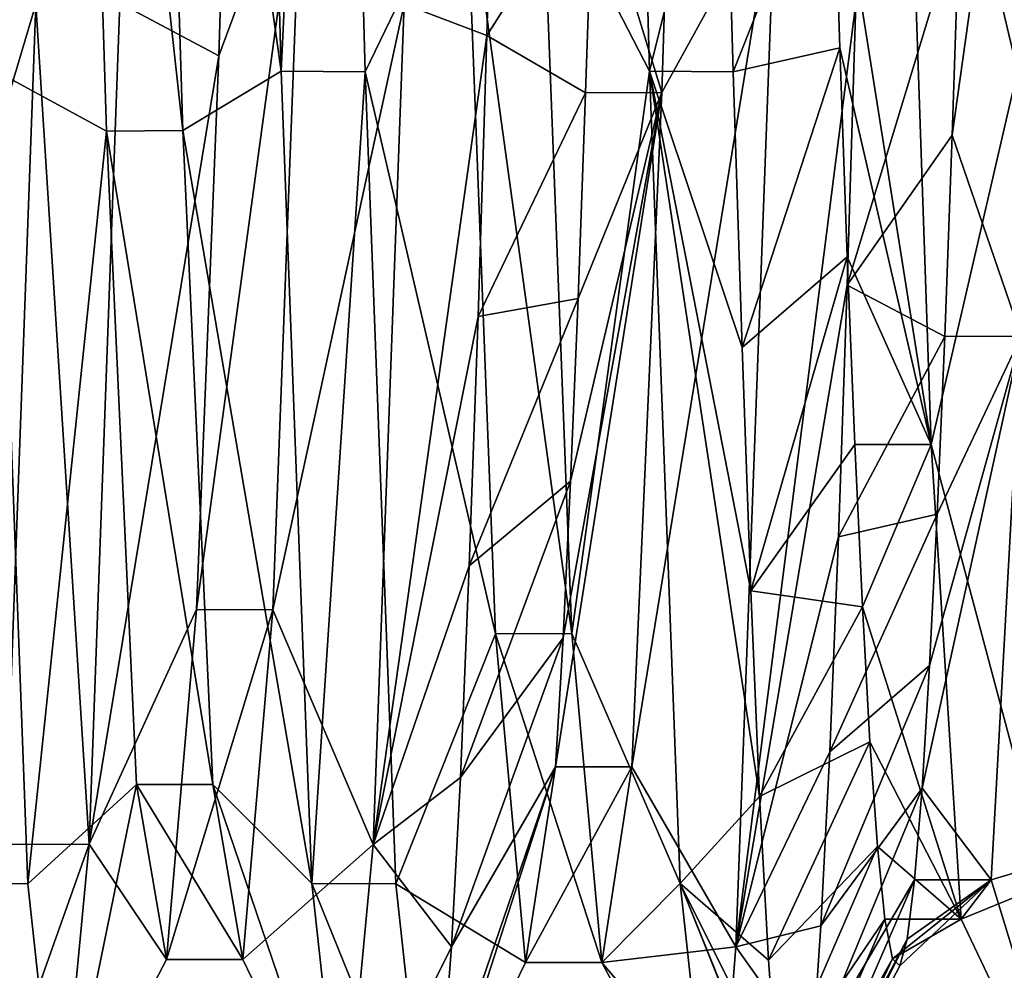
# Model space of a CAD drawing. Units: inches. Extents: x -8.3 to 7.4, y -6.3 to 0.
# Drawn here: x -8 to -7.9, y -3.2 to -3.1 of the extents above; entities that cross this region are included whole.
import ezdxf

# ---------------------------------------------------------------- set-up
doc = ezdxf.new("R2010")
doc.units = ezdxf.units.IN
doc.header["$LTSCALE"] = 198.929398
doc.header["$MEASUREMENT"] = 0
for name, color, linetype in [('38', 7, 'CONTINUOUS'), ('39', 7, 'CONTINUOUS'), ('48', 7, 'CONTINUOUS'), ('52', 7, 'CONTINUOUS'), ('53', 7, 'CONTINUOUS'), ('54', 7, 'CONTINUOUS'), ('55', 7, 'CONTINUOUS'), ('56', 7, 'CONTINUOUS'), ('57', 7, 'CONTINUOUS'), ('58', 7, 'CONTINUOUS'), ('59', 7, 'CONTINUOUS'), ('60', 7, 'CONTINUOUS'), ('61', 7, 'CONTINUOUS')]:
    doc.layers.add(name, color=color, linetype=linetype)

msp = doc.modelspace()

# ---------------------------------------------------------------- linework, layer by layer
at = {"layer": '38', "linetype": 'CONTINUOUS'}
for points in [[(-8.03938, -3.07968, -3.02243), (-8.04377, -2.91906, -2.97635), (-8.02802, -2.94974, -3.0071), (-8.03938, -3.07968, -3.02243)], [(-7.98674, -3.07968, -3.02243), (-7.99113, -2.91906, -2.97635), (-7.97237, -3.04987, -3.03842), (-7.98674, -3.07968, -3.02243)], [(-8.02373, -3.08814, -3.06236), (-8.03938, -3.07968, -3.02243), (-8.02802, -2.94974, -3.0071), (-8.02373, -3.08814, -3.06236)], [(-8.00448, -2.97413, -3.58708), (-8.02183, -3.06986, -3.58152), (-8.00768, -3.07737, -3.54349), (-8.00448, -2.97413, -3.58708)], [(-7.96809, -3.16, -3.13854), (-7.98674, -3.07968, -3.02243), (-7.97237, -3.04987, -3.03842), (-7.96809, -3.16, -3.13854)], [(-8.02183, -3.06986, -3.58152), (-8.02622, -3.19008, -3.46546), (-8.00768, -3.07737, -3.54349), (-8.02183, -3.06986, -3.58152)], [(-8.00768, -3.07737, -3.54349), (-8.02622, -3.19008, -3.46546), (-8.01088, -3.15654, -3.4649), (-8.00768, -3.07737, -3.54349)], [(-8.03499, -3.19575, -3.14264), (-8.03938, -3.07968, -3.02243), (-8.02373, -3.08814, -3.06236), (-8.03499, -3.19575, -3.14264)], [(-7.98235, -3.19575, -3.14264), (-7.98674, -3.07968, -3.02243), (-7.96809, -3.16, -3.13854), (-7.98235, -3.19575, -3.14264)], [(-8.01945, -3.18157, -3.178), (-8.03499, -3.19575, -3.14264), (-8.02373, -3.08814, -3.06236), (-8.01945, -3.18157, -3.178)], [(-8.01088, -3.15654, -3.4649), (-8.02622, -3.19008, -3.46546), (-8.01517, -3.20658, -3.32448), (-8.01088, -3.15654, -3.4649)], [(-7.96382, -3.207, -3.27936), (-7.98235, -3.19575, -3.14264), (-7.96809, -3.16, -3.13854), (-7.96382, -3.207, -3.27936)], [(-7.97618, -3.22763, -3.37312), (-7.97797, -3.23617, -3.30474), (-7.95953, -3.17901, -3.42582), (-7.97618, -3.22763, -3.37312)], [(-7.95953, -3.17901, -3.42582), (-7.97797, -3.23617, -3.30474), (-7.96382, -3.207, -3.27936), (-7.95953, -3.17901, -3.42582)], [(-7.97439, -3.20478, -3.43811), (-7.97618, -3.22763, -3.37312), (-7.95953, -3.17901, -3.42582), (-7.97439, -3.20478, -3.43811)], [(-8.03061, -3.23617, -3.30474), (-8.03499, -3.19575, -3.14264), (-8.01945, -3.18157, -3.178), (-8.03061, -3.23617, -3.30474)], [(-8.01517, -3.20658, -3.32448), (-8.03061, -3.23617, -3.30474), (-8.01945, -3.18157, -3.178), (-8.01517, -3.20658, -3.32448)], [(-8.02622, -3.19008, -3.46546), (-8.03061, -3.23617, -3.30474), (-8.01517, -3.20658, -3.32448), (-8.02622, -3.19008, -3.46546)], [(-7.97797, -3.23617, -3.30474), (-7.98235, -3.19575, -3.14264), (-7.96382, -3.207, -3.27936), (-7.97797, -3.23617, -3.30474)]]:
    msp.add_3dface(points, dxfattribs=at)
at = {"layer": '39', "linetype": 'CONTINUOUS'}
for points in [[(-8.0128, -3.08808, -3.06232), (-8.02802, -2.94974, -3.0071), (-8.01709, -2.94968, -3.0071), (-8.0128, -3.08808, -3.06232)], [(-8.02373, -3.08814, -3.06236), (-8.02802, -2.94974, -3.0071), (-8.0128, -3.08808, -3.06232), (-8.02373, -3.08814, -3.06236)], [(-8.00448, -2.97413, -3.58708), (-8.00768, -3.07737, -3.54349), (-7.9957, -3.04506, -3.56231), (-8.00448, -2.97413, -3.58708)], [(-8.00768, -3.07737, -3.54349), (-8.01088, -3.15654, -3.4649), (-7.9957, -3.04506, -3.56231), (-8.00768, -3.07737, -3.54349)], [(-7.9957, -3.04506, -3.56231), (-8.01088, -3.15654, -3.4649), (-7.99996, -3.15657, -3.46485), (-7.9957, -3.04506, -3.56231)], [(-7.95717, -3.15995, -3.13848), (-7.97237, -3.04987, -3.03842), (-7.96145, -3.0498, -3.03839), (-7.95717, -3.15995, -3.13848)], [(-7.96809, -3.16, -3.13854), (-7.97237, -3.04987, -3.03842), (-7.95717, -3.15995, -3.13848), (-7.96809, -3.16, -3.13854)], [(-8.00852, -3.18155, -3.17795), (-8.02373, -3.08814, -3.06236), (-8.0128, -3.08808, -3.06232), (-8.00852, -3.18155, -3.17795)], [(-8.01945, -3.18157, -3.178), (-8.02373, -3.08814, -3.06236), (-8.00852, -3.18155, -3.17795), (-8.01945, -3.18157, -3.178)], [(-8.01088, -3.15654, -3.4649), (-8.01517, -3.20658, -3.32448), (-7.99996, -3.15657, -3.46485), (-8.01088, -3.15654, -3.4649)], [(-7.99996, -3.15657, -3.46485), (-8.01517, -3.20658, -3.32448), (-8.00425, -3.20659, -3.3244), (-7.99996, -3.15657, -3.46485)], [(-7.95289, -3.20699, -3.27929), (-7.96809, -3.16, -3.13854), (-7.95717, -3.15995, -3.13848), (-7.95289, -3.20699, -3.27929)], [(-7.96382, -3.207, -3.27936), (-7.96809, -3.16, -3.13854), (-7.95289, -3.20699, -3.27929), (-7.96382, -3.207, -3.27936)], [(-7.95953, -3.17901, -3.42582), (-7.96382, -3.207, -3.27936), (-7.9486, -3.17901, -3.42582), (-7.95953, -3.17901, -3.42582)], [(-7.9486, -3.17901, -3.42582), (-7.96382, -3.207, -3.27936), (-7.95289, -3.20699, -3.27929), (-7.9486, -3.17901, -3.42582)], [(-8.00425, -3.20659, -3.3244), (-8.01945, -3.18157, -3.178), (-8.00852, -3.18155, -3.17795), (-8.00425, -3.20659, -3.3244)], [(-8.01517, -3.20658, -3.32448), (-8.01945, -3.18157, -3.178), (-8.00425, -3.20659, -3.3244), (-8.01517, -3.20658, -3.32448)]]:
    msp.add_3dface(points, dxfattribs=at)
at = {"layer": '48', "linetype": 'CONTINUOUS'}
for points in [[(-8.01709, -2.94968, -3.0071), (-8.00312, -2.91892, -2.97635), (-7.99874, -3.07957, -3.02236), (-8.01709, -2.94968, -3.0071)], [(-7.9461, -3.07957, -3.02236), (-7.96145, -3.0498, -3.03839), (-7.95049, -2.91892, -2.97635), (-7.9461, -3.07957, -3.02236)], [(-8.0128, -3.08808, -3.06232), (-8.01709, -2.94968, -3.0071), (-7.99874, -3.07957, -3.02236), (-8.0128, -3.08808, -3.06232)], [(-8.04705, -3.00336, -3.57932), (-8.05132, -3.12864, -3.49982), (-8.03383, -3.06998, -3.58145), (-8.04705, -3.00336, -3.57932)], [(-7.9957, -3.04506, -3.56231), (-7.99996, -3.15657, -3.46485), (-7.98119, -3.06998, -3.58145), (-7.9957, -3.04506, -3.56231)], [(-7.95717, -3.15995, -3.13848), (-7.96145, -3.0498, -3.03839), (-7.9461, -3.07957, -3.02236), (-7.95717, -3.15995, -3.13848)], [(-8.05132, -3.12864, -3.49982), (-8.03821, -3.19015, -3.46534), (-8.03383, -3.06998, -3.58145), (-8.05132, -3.12864, -3.49982)], [(-7.99996, -3.15657, -3.46485), (-7.98558, -3.19015, -3.46534), (-7.98119, -3.06998, -3.58145), (-7.99996, -3.15657, -3.46485)], [(-8.0128, -3.08808, -3.06232), (-7.99874, -3.07957, -3.02236), (-7.99435, -3.19569, -3.14252), (-8.0128, -3.08808, -3.06232)], [(-7.94171, -3.19569, -3.14252), (-7.95717, -3.15995, -3.13848), (-7.9461, -3.07957, -3.02236), (-7.94171, -3.19569, -3.14252)], [(-8.00852, -3.18155, -3.17795), (-8.0128, -3.08808, -3.06232), (-7.99435, -3.19569, -3.14252), (-8.00852, -3.18155, -3.17795)], [(-7.99996, -3.15657, -3.46485), (-8.00425, -3.20659, -3.3244), (-7.98558, -3.19015, -3.46534), (-7.99996, -3.15657, -3.46485)], [(-7.95289, -3.20699, -3.27929), (-7.95717, -3.15995, -3.13848), (-7.94171, -3.19569, -3.14252), (-7.95289, -3.20699, -3.27929)], [(-7.9486, -3.17901, -3.42582), (-7.95289, -3.20699, -3.27929), (-7.93374, -3.20478, -3.43811), (-7.9486, -3.17901, -3.42582)], [(-8.00425, -3.20659, -3.3244), (-8.00852, -3.18155, -3.17795), (-7.98996, -3.23617, -3.30474), (-8.00425, -3.20659, -3.3244)], [(-7.98996, -3.23617, -3.30474), (-8.00852, -3.18155, -3.17795), (-7.99435, -3.19569, -3.14252), (-7.98996, -3.23617, -3.30474)], [(-8.00425, -3.20659, -3.3244), (-7.98996, -3.23617, -3.30474), (-7.98558, -3.19015, -3.46534), (-8.00425, -3.20659, -3.3244)], [(-7.93732, -3.23617, -3.30475), (-7.95289, -3.20699, -3.27929), (-7.94171, -3.19569, -3.14252), (-7.93732, -3.23617, -3.30475)], [(-7.93374, -3.20478, -3.43811), (-7.95289, -3.20699, -3.27929), (-7.93553, -3.22763, -3.3731), (-7.93374, -3.20478, -3.43811)], [(-7.93553, -3.22763, -3.3731), (-7.95289, -3.20699, -3.27929), (-7.93732, -3.23617, -3.30475), (-7.93553, -3.22763, -3.3731)]]:
    msp.add_3dface(points, dxfattribs=at)
at = {"layer": '52', "linetype": 'CONTINUOUS'}
for points in [[(-8.03938, -3.07968, -3.02243), (-8.03499, -3.19575, -3.14264), (-8.04699, -3.19569, -3.14252), (-8.03938, -3.07968, -3.02243)], [(-8.03499, -3.19575, -3.14264), (-8.03061, -3.23617, -3.30474), (-8.04699, -3.19569, -3.14252), (-8.03499, -3.19575, -3.14264)], [(-8.03061, -3.23617, -3.30474), (-8.0426, -3.23617, -3.30474), (-8.04699, -3.19569, -3.14252), (-8.03061, -3.23617, -3.30474)]]:
    msp.add_3dface(points, dxfattribs=at)
at = {"layer": '53', "linetype": 'CONTINUOUS'}
for points in [[(-8.03821, -3.19015, -3.46534), (-8.02622, -3.19008, -3.46546), (-8.03383, -3.06998, -3.58145), (-8.03821, -3.19015, -3.46534)], [(-8.02622, -3.19008, -3.46546), (-8.02183, -3.06986, -3.58152), (-8.03383, -3.06998, -3.58145), (-8.02622, -3.19008, -3.46546)], [(-8.03061, -3.23617, -3.30474), (-8.02622, -3.19008, -3.46546), (-8.0426, -3.23617, -3.30474), (-8.03061, -3.23617, -3.30474)], [(-8.0426, -3.23617, -3.30474), (-8.02622, -3.19008, -3.46546), (-8.03821, -3.19015, -3.46534), (-8.0426, -3.23617, -3.30474)]]:
    msp.add_3dface(points, dxfattribs=at)
at = {"layer": '54', "linetype": 'CONTINUOUS'}
for points in [[(-8.00312, -2.91892, -2.97635), (-7.99113, -2.91906, -2.97635), (-7.99874, -3.07957, -3.02236), (-8.00312, -2.91892, -2.97635)], [(-7.99113, -2.91906, -2.97635), (-7.98674, -3.07968, -3.02243), (-7.99874, -3.07957, -3.02236), (-7.99113, -2.91906, -2.97635)], [(-7.99874, -3.07957, -3.02236), (-7.98674, -3.07968, -3.02243), (-7.99435, -3.19569, -3.14252), (-7.99874, -3.07957, -3.02236)], [(-7.98674, -3.07968, -3.02243), (-7.98235, -3.19575, -3.14264), (-7.99435, -3.19569, -3.14252), (-7.98674, -3.07968, -3.02243)], [(-7.98235, -3.19575, -3.14264), (-7.97797, -3.23617, -3.30474), (-7.99435, -3.19569, -3.14252), (-7.98235, -3.19575, -3.14264)], [(-7.97797, -3.23617, -3.30474), (-7.98996, -3.23617, -3.30474), (-7.99435, -3.19569, -3.14252), (-7.97797, -3.23617, -3.30474)]]:
    msp.add_3dface(points, dxfattribs=at)
at = {"layer": '55', "linetype": 'CONTINUOUS'}
for points in [[(-7.96933, -3.07446, -3.57891), (-7.96807, -3.03062, -3.59993), (-7.98119, -3.06998, -3.58145), (-7.96933, -3.07446, -3.57891)], [(-7.98558, -3.19015, -3.46534), (-7.96933, -3.07446, -3.57891), (-7.98119, -3.06998, -3.58145), (-7.98558, -3.19015, -3.46534)], [(-7.9706, -3.11467, -3.55154), (-7.96933, -3.07446, -3.57891), (-7.98558, -3.19015, -3.46534), (-7.9706, -3.11467, -3.55154)], [(-7.97186, -3.1503, -3.51843), (-7.9706, -3.11467, -3.55154), (-7.98558, -3.19015, -3.46534), (-7.97186, -3.1503, -3.51843)], [(-7.97312, -3.18057, -3.48034), (-7.97186, -3.1503, -3.51843), (-7.98558, -3.19015, -3.46534), (-7.97312, -3.18057, -3.48034)], [(-7.97439, -3.20478, -3.43811), (-7.97312, -3.18057, -3.48034), (-7.98558, -3.19015, -3.46534), (-7.97439, -3.20478, -3.43811)], [(-7.98996, -3.23617, -3.30474), (-7.97439, -3.20478, -3.43811), (-7.98558, -3.19015, -3.46534), (-7.98996, -3.23617, -3.30474)], [(-7.97618, -3.22763, -3.37312), (-7.97439, -3.20478, -3.43811), (-7.98996, -3.23617, -3.30474), (-7.97618, -3.22763, -3.37312)]]:
    msp.add_3dface(points, dxfattribs=at)
at = {"layer": '56', "linetype": 'CONTINUOUS'}
for points in [[(-7.96933, -3.07446, -3.57891), (-7.95416, -3.0506, -3.55948), (-7.96807, -3.03062, -3.59993), (-7.96933, -3.07446, -3.57891)], [(-7.93536, -3.03659, -3.00074), (-7.91993, -3.04382, -3.03533), (-7.9341, -3.07968, -3.02243), (-7.93536, -3.03659, -3.00074)], [(-7.91993, -3.04382, -3.03533), (-7.91887, -3.07625, -3.05403), (-7.9341, -3.07968, -3.02243), (-7.91993, -3.04382, -3.03533)], [(-7.95523, -3.08268, -3.53984), (-7.95416, -3.0506, -3.55948), (-7.96933, -3.07446, -3.57891), (-7.95523, -3.08268, -3.53984)], [(-7.90281, -3.08873, -3.53547), (-7.90174, -3.05722, -3.55587), (-7.91781, -3.11019, -3.55504), (-7.90281, -3.08873, -3.53547)], [(-7.91781, -3.11019, -3.55504), (-7.90174, -3.05722, -3.55587), (-7.91656, -3.06986, -3.58152), (-7.91781, -3.11019, -3.55504)], [(-7.9706, -3.11467, -3.55154), (-7.95523, -3.08268, -3.53984), (-7.96933, -3.07446, -3.57891), (-7.9706, -3.11467, -3.55154)], [(-7.9341, -3.07968, -3.02243), (-7.91887, -3.07625, -3.05403), (-7.93285, -3.11907, -3.0503), (-7.9341, -3.07968, -3.02243)], [(-7.91887, -3.07625, -3.05403), (-7.9178, -3.10614, -3.07678), (-7.93285, -3.11907, -3.0503), (-7.91887, -3.07625, -3.05403)], [(-7.9563, -3.11206, -3.51623), (-7.95523, -3.08268, -3.53984), (-7.9706, -3.11467, -3.55154), (-7.9563, -3.11206, -3.51623)], [(-7.90388, -3.11749, -3.51115), (-7.90281, -3.08873, -3.53547), (-7.91781, -3.11019, -3.55504), (-7.90388, -3.11749, -3.51115)], [(-7.93285, -3.11907, -3.0503), (-7.9178, -3.10614, -3.07678), (-7.9316, -3.15385, -3.08374), (-7.93285, -3.11907, -3.0503)], [(-7.9178, -3.10614, -3.07678), (-7.91673, -3.13295, -3.10318), (-7.9316, -3.15385, -3.08374), (-7.9178, -3.10614, -3.07678)], [(-7.91906, -3.14613, -3.52286), (-7.90388, -3.11749, -3.51115), (-7.91781, -3.11019, -3.55504), (-7.91906, -3.14613, -3.52286)], [(-7.95738, -3.13818, -3.48907), (-7.9563, -3.11206, -3.51623), (-7.97186, -3.1503, -3.51843), (-7.95738, -3.13818, -3.48907)], [(-7.97186, -3.1503, -3.51843), (-7.9563, -3.11206, -3.51623), (-7.9706, -3.11467, -3.55154), (-7.97186, -3.1503, -3.51843)], [(-7.90495, -3.14291, -3.48331), (-7.90388, -3.11749, -3.51115), (-7.91906, -3.14613, -3.52286), (-7.90495, -3.14291, -3.48331)], [(-7.91673, -3.13295, -3.10318), (-7.91565, -3.15617, -3.13283), (-7.9316, -3.15385, -3.08374), (-7.91673, -3.13295, -3.10318)], [(-7.95845, -3.16061, -3.45876), (-7.95738, -3.13818, -3.48907), (-7.97312, -3.18057, -3.48034), (-7.95845, -3.16061, -3.45876)], [(-7.97312, -3.18057, -3.48034), (-7.95738, -3.13818, -3.48907), (-7.97186, -3.1503, -3.51843), (-7.97312, -3.18057, -3.48034)], [(-7.90603, -3.16456, -3.45247), (-7.90495, -3.14291, -3.48331), (-7.92032, -3.17688, -3.48567), (-7.90603, -3.16456, -3.45247)], [(-7.92032, -3.17688, -3.48567), (-7.90495, -3.14291, -3.48331), (-7.91906, -3.14613, -3.52286), (-7.92032, -3.17688, -3.48567)], [(-7.9316, -3.15385, -3.08374), (-7.91565, -3.15617, -3.13283), (-7.93034, -3.18327, -3.12198), (-7.9316, -3.15385, -3.08374)], [(-7.91565, -3.15617, -3.13283), (-7.91457, -3.17545, -3.16527), (-7.93034, -3.18327, -3.12198), (-7.91565, -3.15617, -3.13283)], [(-7.97439, -3.20478, -3.43811), (-7.95953, -3.17901, -3.42582), (-7.95845, -3.16061, -3.45876), (-7.97439, -3.20478, -3.43811)], [(-7.97439, -3.20478, -3.43811), (-7.95845, -3.16061, -3.45876), (-7.97312, -3.18057, -3.48034), (-7.97439, -3.20478, -3.43811)], [(-7.9071, -3.1821, -3.41913), (-7.90603, -3.16456, -3.45247), (-7.92157, -3.20174, -3.44431), (-7.9071, -3.1821, -3.41913)], [(-7.92157, -3.20174, -3.44431), (-7.90603, -3.16456, -3.45247), (-7.92032, -3.17688, -3.48567), (-7.92157, -3.20174, -3.44431)], [(-7.93034, -3.18327, -3.12198), (-7.91457, -3.17545, -3.16527), (-7.92909, -3.20666, -3.16418), (-7.93034, -3.18327, -3.12198)], [(-7.91457, -3.17545, -3.16527), (-7.9135, -3.19042, -3.19985), (-7.92909, -3.20666, -3.16418), (-7.91457, -3.17545, -3.16527)], [(-7.90817, -3.19519, -3.38391), (-7.9071, -3.1821, -3.41913), (-7.92282, -3.22016, -3.3997), (-7.90817, -3.19519, -3.38391)], [(-7.92282, -3.22016, -3.3997), (-7.9071, -3.1821, -3.41913), (-7.92157, -3.20174, -3.44431), (-7.92282, -3.22016, -3.3997)], [(-7.92909, -3.20666, -3.16418), (-7.9135, -3.19042, -3.19985), (-7.92784, -3.2235, -3.20939), (-7.92909, -3.20666, -3.16418)], [(-7.9135, -3.19042, -3.19985), (-7.91243, -3.2008, -3.23592), (-7.92784, -3.2235, -3.20939), (-7.9135, -3.19042, -3.19985)], [(-7.90924, -3.20367, -3.34749), (-7.90817, -3.19519, -3.38391), (-7.92408, -3.23172, -3.35283), (-7.90924, -3.20367, -3.34749)], [(-7.92408, -3.23172, -3.35283), (-7.90817, -3.19519, -3.38391), (-7.92282, -3.22016, -3.3997), (-7.92408, -3.23172, -3.35283)], [(-7.92784, -3.2235, -3.20939), (-7.91243, -3.2008, -3.23592), (-7.92658, -3.23341, -3.25659), (-7.92784, -3.2235, -3.20939)], [(-7.91243, -3.2008, -3.23592), (-7.91136, -3.20649, -3.27293), (-7.92658, -3.23341, -3.25659), (-7.91243, -3.2008, -3.23592)], [(-7.9103, -3.20746, -3.31033), (-7.90924, -3.20367, -3.34749), (-7.92533, -3.23617, -3.30475), (-7.9103, -3.20746, -3.31033)], [(-7.92533, -3.23617, -3.30475), (-7.90924, -3.20367, -3.34749), (-7.92408, -3.23172, -3.35283), (-7.92533, -3.23617, -3.30475)], [(-7.92658, -3.23341, -3.25659), (-7.91136, -3.20649, -3.27293), (-7.92533, -3.23617, -3.30475), (-7.92658, -3.23341, -3.25659)], [(-7.91136, -3.20649, -3.27293), (-7.9103, -3.20746, -3.31033), (-7.92533, -3.23617, -3.30475), (-7.91136, -3.20649, -3.27293)]]:
    msp.add_3dface(points, dxfattribs=at)
at = {"layer": '57', "linetype": 'CONTINUOUS'}
for points in [[(-7.94003, -2.94358, -3.59187), (-7.95416, -3.0506, -3.55948), (-7.9443, -3.08262, -3.53988), (-7.94003, -2.94358, -3.59187)], [(-7.90174, -3.05722, -3.55587), (-7.90281, -3.08873, -3.53547), (-7.88867, -2.98787, -3.58383), (-7.90174, -3.05722, -3.55587)], [(-7.88867, -2.98787, -3.58383), (-7.90281, -3.08873, -3.53547), (-7.89295, -3.11746, -3.51117), (-7.88867, -2.98787, -3.58383)], [(-7.90579, -3.13297, -3.1032), (-7.91993, -3.04382, -3.03533), (-7.91007, -3.00934, -3.02094), (-7.90579, -3.13297, -3.1032)], [(-7.91887, -3.07625, -3.05403), (-7.91993, -3.04382, -3.03533), (-7.90579, -3.13297, -3.1032), (-7.91887, -3.07625, -3.05403)], [(-7.95416, -3.0506, -3.55948), (-7.95523, -3.08268, -3.53984), (-7.9443, -3.08262, -3.53988), (-7.95416, -3.0506, -3.55948)], [(-7.9178, -3.10614, -3.07678), (-7.91887, -3.07625, -3.05403), (-7.90579, -3.13297, -3.1032), (-7.9178, -3.10614, -3.07678)], [(-7.95953, -3.17901, -3.42582), (-7.9486, -3.17901, -3.42582), (-7.9443, -3.08262, -3.53988), (-7.95953, -3.17901, -3.42582)], [(-7.95845, -3.16061, -3.45876), (-7.95953, -3.17901, -3.42582), (-7.9443, -3.08262, -3.53988), (-7.95845, -3.16061, -3.45876)], [(-7.95738, -3.13818, -3.48907), (-7.95845, -3.16061, -3.45876), (-7.9443, -3.08262, -3.53988), (-7.95738, -3.13818, -3.48907)], [(-7.9563, -3.11206, -3.51623), (-7.95738, -3.13818, -3.48907), (-7.9443, -3.08262, -3.53988), (-7.9563, -3.11206, -3.51623)], [(-7.95523, -3.08268, -3.53984), (-7.9563, -3.11206, -3.51623), (-7.9443, -3.08262, -3.53988), (-7.95523, -3.08268, -3.53984)], [(-7.90281, -3.08873, -3.53547), (-7.90388, -3.11749, -3.51115), (-7.89295, -3.11746, -3.51117), (-7.90281, -3.08873, -3.53547)], [(-7.91673, -3.13295, -3.10318), (-7.9178, -3.10614, -3.07678), (-7.90579, -3.13297, -3.1032), (-7.91673, -3.13295, -3.10318)], [(-7.90603, -3.16456, -3.45247), (-7.9071, -3.1821, -3.41913), (-7.89295, -3.11746, -3.51117), (-7.90603, -3.16456, -3.45247)], [(-7.89295, -3.11746, -3.51117), (-7.9071, -3.1821, -3.41913), (-7.89724, -3.19518, -3.38394), (-7.89295, -3.11746, -3.51117)], [(-7.90495, -3.14291, -3.48331), (-7.90603, -3.16456, -3.45247), (-7.89295, -3.11746, -3.51117), (-7.90495, -3.14291, -3.48331)], [(-7.90388, -3.11749, -3.51115), (-7.90495, -3.14291, -3.48331), (-7.89295, -3.11746, -3.51117), (-7.90388, -3.11749, -3.51115)], [(-7.91565, -3.15617, -3.13283), (-7.91673, -3.13295, -3.10318), (-7.90579, -3.13297, -3.1032), (-7.91565, -3.15617, -3.13283)], [(-7.90151, -3.2008, -3.23596), (-7.91565, -3.15617, -3.13283), (-7.90579, -3.13297, -3.1032), (-7.90151, -3.2008, -3.23596)], [(-7.91457, -3.17545, -3.16527), (-7.91565, -3.15617, -3.13283), (-7.90151, -3.2008, -3.23596), (-7.91457, -3.17545, -3.16527)], [(-7.9135, -3.19042, -3.19985), (-7.91457, -3.17545, -3.16527), (-7.90151, -3.2008, -3.23596), (-7.9135, -3.19042, -3.19985)], [(-7.9071, -3.1821, -3.41913), (-7.90817, -3.19519, -3.38391), (-7.89724, -3.19518, -3.38394), (-7.9071, -3.1821, -3.41913)], [(-7.91243, -3.2008, -3.23592), (-7.9135, -3.19042, -3.19985), (-7.90151, -3.2008, -3.23596), (-7.91243, -3.2008, -3.23592)], [(-7.9103, -3.20746, -3.31033), (-7.91136, -3.20649, -3.27293), (-7.89724, -3.19518, -3.38394), (-7.9103, -3.20746, -3.31033)], [(-7.89724, -3.19518, -3.38394), (-7.91136, -3.20649, -3.27293), (-7.90151, -3.2008, -3.23596), (-7.89724, -3.19518, -3.38394)], [(-7.90924, -3.20367, -3.34749), (-7.9103, -3.20746, -3.31033), (-7.89724, -3.19518, -3.38394), (-7.90924, -3.20367, -3.34749)], [(-7.90817, -3.19519, -3.38391), (-7.90924, -3.20367, -3.34749), (-7.89724, -3.19518, -3.38394), (-7.90817, -3.19519, -3.38391)], [(-7.91136, -3.20649, -3.27293), (-7.91243, -3.2008, -3.23592), (-7.90151, -3.2008, -3.23596), (-7.91136, -3.20649, -3.27293)]]:
    msp.add_3dface(points, dxfattribs=at)
at = {"layer": '58', "linetype": 'CONTINUOUS'}
for points in [[(-7.89346, -3.07957, -3.02236), (-7.91007, -3.00934, -3.02094), (-7.89785, -2.91892, -2.97635), (-7.89346, -3.07957, -3.02236)], [(-7.94003, -2.94358, -3.59187), (-7.9443, -3.08262, -3.53988), (-7.92806, -3.05308, -3.59018), (-7.94003, -2.94358, -3.59187)], [(-7.90579, -3.13297, -3.1032), (-7.91007, -3.00934, -3.02094), (-7.89346, -3.07957, -3.02236), (-7.90579, -3.13297, -3.1032)], [(-7.9443, -3.08262, -3.53988), (-7.9486, -3.17901, -3.42582), (-7.92806, -3.05308, -3.59018), (-7.9443, -3.08262, -3.53988)], [(-7.9486, -3.17901, -3.42582), (-7.93374, -3.20478, -3.43811), (-7.92806, -3.05308, -3.59018), (-7.9486, -3.17901, -3.42582)], [(-7.88908, -3.19569, -3.14252), (-7.90579, -3.13297, -3.1032), (-7.89346, -3.07957, -3.02236), (-7.88908, -3.19569, -3.14252)], [(-7.89295, -3.11746, -3.51117), (-7.89724, -3.19518, -3.38394), (-7.8803, -3.19015, -3.46534), (-7.89295, -3.11746, -3.51117)], [(-7.90151, -3.2008, -3.23596), (-7.90579, -3.13297, -3.1032), (-7.88908, -3.19569, -3.14252), (-7.90151, -3.2008, -3.23596)], [(-7.8803, -3.19015, -3.46534), (-7.89724, -3.19518, -3.38394), (-7.88469, -3.23617, -3.30474), (-7.8803, -3.19015, -3.46534)], [(-7.89724, -3.19518, -3.38394), (-7.90151, -3.2008, -3.23596), (-7.88469, -3.23617, -3.30474), (-7.89724, -3.19518, -3.38394)], [(-7.88469, -3.23617, -3.30474), (-7.90151, -3.2008, -3.23596), (-7.88908, -3.19569, -3.14252), (-7.88469, -3.23617, -3.30474)]]:
    msp.add_3dface(points, dxfattribs=at)
at = {"layer": '59', "linetype": 'CONTINUOUS'}
for points in [[(-7.93374, -3.20478, -3.43811), (-7.91656, -3.06986, -3.58152), (-7.92806, -3.05308, -3.59018), (-7.93374, -3.20478, -3.43811)], [(-7.91781, -3.11019, -3.55504), (-7.91656, -3.06986, -3.58152), (-7.93374, -3.20478, -3.43811), (-7.91781, -3.11019, -3.55504)], [(-7.91906, -3.14613, -3.52286), (-7.91781, -3.11019, -3.55504), (-7.93374, -3.20478, -3.43811), (-7.91906, -3.14613, -3.52286)], [(-7.92032, -3.17688, -3.48567), (-7.91906, -3.14613, -3.52286), (-7.93374, -3.20478, -3.43811), (-7.92032, -3.17688, -3.48567)], [(-7.92157, -3.20174, -3.44431), (-7.92032, -3.17688, -3.48567), (-7.93374, -3.20478, -3.43811), (-7.92157, -3.20174, -3.44431)], [(-7.92282, -3.22016, -3.3997), (-7.92157, -3.20174, -3.44431), (-7.93374, -3.20478, -3.43811), (-7.92282, -3.22016, -3.3997)], [(-7.92282, -3.22016, -3.3997), (-7.93374, -3.20478, -3.43811), (-7.93553, -3.22763, -3.3731), (-7.92282, -3.22016, -3.3997)]]:
    msp.add_3dface(points, dxfattribs=at)
at = {"layer": '60', "linetype": 'CONTINUOUS'}
for points in [[(-7.93536, -3.03659, -3.00074), (-7.9461, -3.07957, -3.02236), (-7.95049, -2.91892, -2.97635), (-7.93536, -3.03659, -3.00074)], [(-7.93536, -3.03659, -3.00074), (-7.9341, -3.07968, -3.02243), (-7.9461, -3.07957, -3.02236), (-7.93536, -3.03659, -3.00074)], [(-7.9341, -3.07968, -3.02243), (-7.93285, -3.11907, -3.0503), (-7.9461, -3.07957, -3.02236), (-7.9341, -3.07968, -3.02243)], [(-7.93285, -3.11907, -3.0503), (-7.9316, -3.15385, -3.08374), (-7.9461, -3.07957, -3.02236), (-7.93285, -3.11907, -3.0503)], [(-7.9316, -3.15385, -3.08374), (-7.93034, -3.18327, -3.12198), (-7.9461, -3.07957, -3.02236), (-7.9316, -3.15385, -3.08374)], [(-7.93034, -3.18327, -3.12198), (-7.94171, -3.19569, -3.14252), (-7.9461, -3.07957, -3.02236), (-7.93034, -3.18327, -3.12198)], [(-7.93034, -3.18327, -3.12198), (-7.92909, -3.20666, -3.16418), (-7.94171, -3.19569, -3.14252), (-7.93034, -3.18327, -3.12198)], [(-7.92909, -3.20666, -3.16418), (-7.92784, -3.2235, -3.20939), (-7.94171, -3.19569, -3.14252), (-7.92909, -3.20666, -3.16418)], [(-7.92784, -3.2235, -3.20939), (-7.92658, -3.23341, -3.25659), (-7.94171, -3.19569, -3.14252), (-7.92784, -3.2235, -3.20939)], [(-7.92658, -3.23341, -3.25659), (-7.92533, -3.23617, -3.30475), (-7.94171, -3.19569, -3.14252), (-7.92658, -3.23341, -3.25659)], [(-7.92533, -3.23617, -3.30475), (-7.93732, -3.23617, -3.30475), (-7.94171, -3.19569, -3.14252), (-7.92533, -3.23617, -3.30475)]]:
    msp.add_3dface(points, dxfattribs=at)
at = {"layer": '61', "linetype": 'CONTINUOUS'}
msp.add_3dface([(-7.88272, -3.03659, -3.00074), (-7.89346, -3.07957, -3.02236), (-7.89785, -2.91892, -2.97635), (-7.88272, -3.03659, -3.00074)], dxfattribs=at)

doc.saveas('drawing.dxf')
